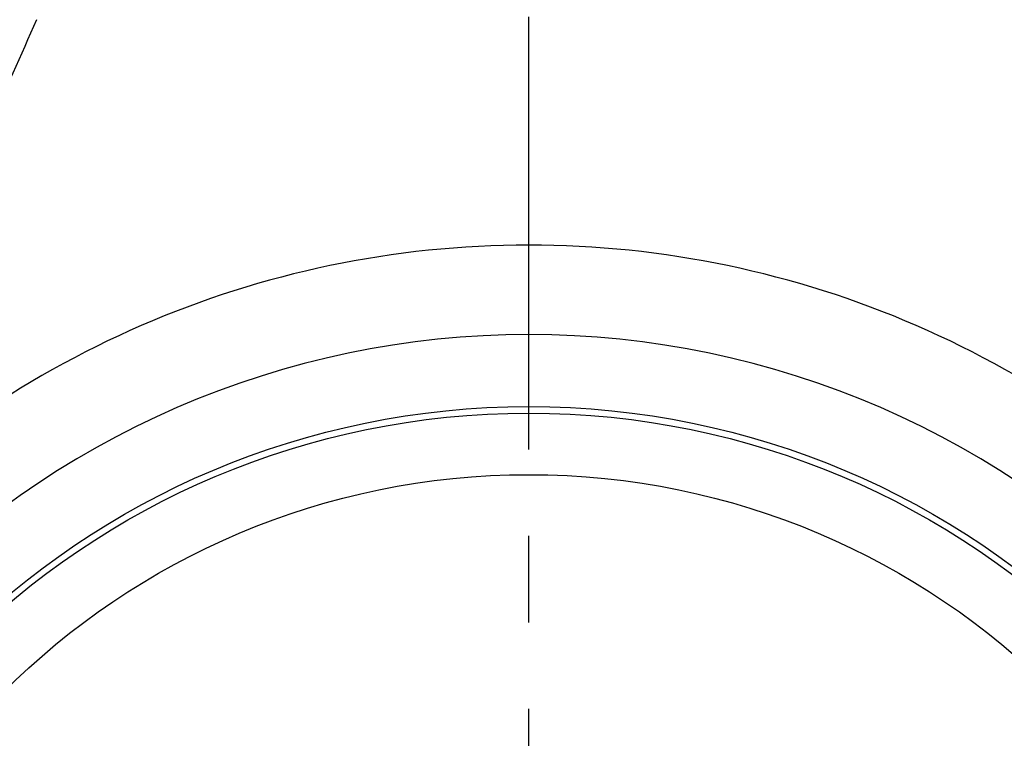
# Model space of a CAD drawing. Units: millimetres. Extents: x -32 to 1260, y -18 to 882.
# Drawn here: x 1011 to 1075, y 392 to 438 of the extents above; entities that cross this region are included whole.
import ezdxf

# ---------------------------------------------------------------- set-up
doc = ezdxf.new("R2010")
doc.units = ezdxf.units.MM
doc.header["$LTSCALE"] = 22.5
doc.linetypes.add('CENTER', pattern=[2, 1.25, -0.25, 0.25, -0.25])
for name, color, linetype in [('CEN', 2, 'CENTER'), ('DIM', 3, 'Continuous'), ('MAIN', 7, 'Continuous')]:
    doc.layers.add(name, color=color, linetype=linetype)
doc.styles.get("Standard").update_dxf_attribs({"font": 'simplex.shx'})
doc.dimstyles.new('L', dxfattribs={"dimscale": 4.5, "dimtxt": 2.3, "dimasz": 2, "dimexe": 1, "dimexo": 1, "dimgap": 1, "dimtad": 1, "dimdec": 4, "dimdsep": 46, "dimtxsty": 'Standard', "dimcen": 0, "dimclrd": 256, "dimclre": 256, "dimclrt": 256, "dimadec": 0, "dimazin": 0, "dimtfac": 0.6, "dimtdec": 4, "dimtmove": 0, "dimatfit": 3, "dimfxl": 0, "dimtolj": 1, "dimarcsym": 0})

# ---------------------------------------------------------------- blocks, each defined once
blk = doc.blocks.new('*D22')
at = {"layer": 'Defpoints', "color": 0}
for p in [(1012.14, 454.349), (841.984, 167.349), (888.164, 167.349)]:
    blk.add_point(p, dxfattribs=at)
at = {"layer": 'DIM', "lineweight": -2}
for p, q in [((1007.64, 454.349), (837.484, 454.349)), ((841.984, 445.349), (841.984, 176.349)), ((883.664, 167.349), (837.484, 167.349))]:
    blk.add_line(p, q, dxfattribs=at)
at = {"layer": 'DIM'}
for points in [[(840.484, 445.349), (843.484, 445.349), (841.984, 454.349)], [(840.484, 176.349), (843.484, 176.349), (841.984, 167.349)]]:
    blk.add_solid(points, dxfattribs=at)
at = {"layer": 'DIM', "insert": (832.309, 308.445), "char_height": 10.35, "attachment_point": 5, "rotation": 90}
blk.add_mtext('\\A1;287', dxfattribs=at)

msp = doc.modelspace()

# ---------------------------------------------------------------- linework, layer by layer
at = {"layer": 'CEN'}
msp.add_line((1044.16439, 320.3487), (1044.16439, 498.5987), dxfattribs=at)
at = {"layer": 'MAIN'}
for radius in [52.78503, 52.35641, 48.35641]:
    msp.add_circle((1044.16439, 360.3487), radius, dxfattribs=at)
for centre, radius, start, end in [((1364.35243, 280.21282), 386.03319, 155.8279974, 158.0898077), ((1044.16439, 360.3487), 63.28224, 43.0807965, 136.9194683), ((1044.16439, 360.3487), 57.47079, 43.0807965, 136.9194683)]:
    msp.add_arc(centre, radius, start, end, dxfattribs=at)

# ---------------------------------------------------------------- dimensions: what is measured, and where the dimension line sits
at = {"layer": 'DIM'}
dim = msp.add_linear_dim(base=(841.98428, 167.3487), p1=(1012.13978, 454.3487), p2=(888.16439, 167.3487), angle=90, dimstyle='L', dxfattribs=at)
dim.commit()
dim.dimension.update_dxf_attribs({"geometry": '*D22', "text_midpoint": (841.98428, 308.44496), "dimtype": 160})

doc.saveas('drawing.dxf')
